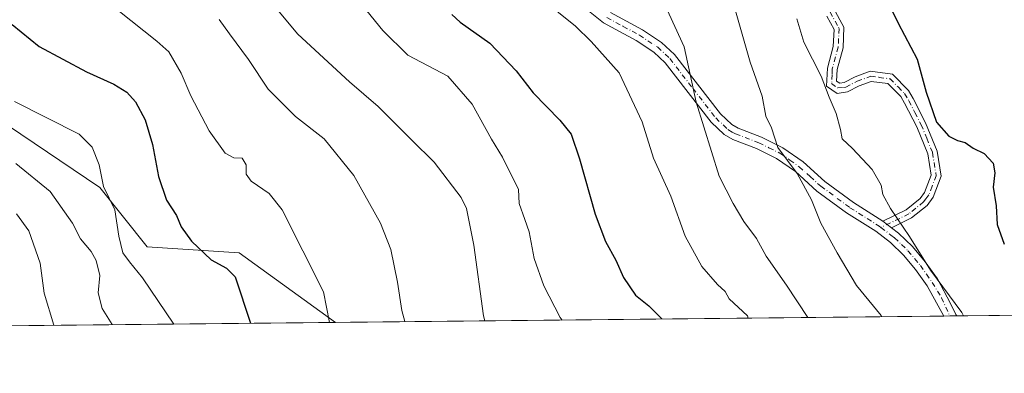
# Model space of a CAD drawing. Units: metres. Extents: x 569973 to 573431, y 4724159 to 4726508.
# Drawn here: x 571233 to 571498, y 4724159 to 4724254 of the extents above; entities that cross this region are included whole.
import ezdxf

# ---------------------------------------------------------------- set-up
doc = ezdxf.new("R2010")
doc.units = ezdxf.units.M
doc.header["$MEASUREMENT"] = 0
doc.linetypes.add('DGN Style 4', pattern=[2.6384748266838614, 1.318413404963828, -0.6592067024819142, 0.001648016756204785, -0.6592067024819142])
for name, color, linetype, lineweight in [('Arbolado forestal CxS', 92, 'Continuous', 0), ('Camino Cxs', 7, 'Continuous', 0), ('Camino eje', 30, 'DGN Style 4', 13), ('Comarca CxS', 21, 'Continuous', 0), ('Comunidad Autónoma CxS', 142, 'Continuous', 0), ('Curva de nivel maestra', 30, 'Continuous', 30), ('Curva de nivel normal', 30, 'Continuous', 0), ('Entidad de ámbito territorial CxS', 92, 'Continuous', 0), ('Matorral CxS', 135, 'Continuous', 0), ('Municipio CxS', 4, 'Continuous', 0), ('Provincia CxS', 1, 'Continuous', 0)]:
    doc.layers.add(name, color=color, linetype=linetype, lineweight=lineweight)

msp = doc.modelspace()

# ---------------------------------------------------------------- linework, layer by layer
at = {"layer": 'Arbolado forestal CxS', "color": 92, "linetype": 'Continuous', "lineweight": 0, "extrusion": (0.2058891509859027, 0.002132353018621609, 0.9785729970609797), "elevation": 128308.6986606188, "flags": 128}
msp.add_lwpolyline([(4718002.491616407, -606795.0532586178), (4718002.491616407, -606620.4686722738)], dxfattribs=at)
at = {"layer": 'Arbolado forestal CxS', "color": 92, "linetype": 'Continuous', "lineweight": 0}
for points in [[(571229.9638999999, 4724225.476100001, 631.9738999999972), (571254.6788999997, 4724208.734300001, 631.2937999999995), (571267.4345000006, 4724192.788100001, 628.3395000000019), (571292.1486999998, 4724191.193299999, 623.5651999999973), (571317.9857000001, 4724172.5461, 620.2093000000023), (569996.4500000002, 4724158.859999999, 532.8945999999996)], [(571229.9638999999, 4724225.476100001, 631.9738999999972), (571254.6788999997, 4724208.734300001, 631.2937999999995), (571267.4345000006, 4724192.788100001, 628.3395000000019), (571292.1486999998, 4724191.193299999, 623.5651999999973), (571317.9852999998, 4724172.5471, 620.2093000000023), (571317.9857999999, 4724172.545700001, 620.2091999999975)]]:
    msp.add_polyline3d(points, dxfattribs=at)
at = {"layer": 'Camino Cxs', "color": 7, "linetype": 'Continuous', "lineweight": 0, "extrusion": (0.1797502705780267, -0.1380914096389, 0.9739715616028364), "elevation": -549083.7287117994, "flags": 128}
msp.add_lwpolyline([(4094452.714109241, 2361905.925874701), (4094452.714109241, 2361902.909157537)], dxfattribs=at)
msp.add_lwpolyline([(4094452.714109241, 2361905.925874701), (4094452.714109241, 2361902.909157537)], dxfattribs=at)
at = {"layer": 'Camino Cxs', "color": 7, "linetype": 'Continuous', "lineweight": 0, "extrusion": (0.07524960205688683, 0.0007802525293485183, 0.9971644240526588), "elevation": 47269.77955435291, "flags": 128}
msp.add_lwpolyline([(4717995.01106646, -618632.678823258), (4717995.011066461, -618629.1387954956)], dxfattribs=at)
at = {"layer": 'Camino Cxs', "color": 7, "linetype": 'Continuous', "lineweight": 0}
for points in [[(571391.7600999996, 4724255.780099999, 594.3429999999935), (571400.4101, 4724251.130100001, 593.0993000000017), (571405.5100999996, 4724247.7301, 592.7167000000045), (571408.9700999996, 4724244.5001, 592.028999999995), (571421.2901, 4724228.550100001, 589.4180000000051), (571424.3400999998, 4724225.6601, 589.3629999999976), (571426.0601000004, 4724224.6501, 589.2829000000056), (571432.3101000004, 4724222.300100001, 587.1855000000069), (571438.0800999999, 4724219.440099999, 585.8025999999954), (571443.5000999998, 4724215.630100001, 585.1380000000064), (571449.3300999999, 4724210.380100001, 584.1800999999978), (571457.0201000003, 4724204.710100001, 582.690300000002), (571464.9101, 4724199.7301, 581.8436999999976), (571467.2401000002, 4724197.940099999, 581.1598999999987), (571469.1201, 4724196.4901, 580.8684000000068), (571472.8701, 4724192.890100001, 580.5243999999948), (571476.3000999996, 4724188.8101, 580.4884000000021), (571479.5701000001, 4724184.190099999, 580.7189000000071), (571483.0305000005, 4724177.5689, 580.6796000000032), (571484.4861000003, 4724174.625499999, 581.2660999999935), (571484.7758999999, 4724174.2729, 581.3772000000026), (571481.2461000001, 4724174.236300001, 581.6435999999958), (571476.7901, 4724182.360099999, 581.198900000003), (571473.6700999998, 4724186.780099999, 581.2188000000025), (571470.4401000004, 4724190.620100001, 581.3876000000018), (571466.9501, 4724193.960100001, 581.713699999993), (571463.0100999996, 4724196.9901, 583.4036000000051), (571455.1401000004, 4724201.960100001, 583.5170000000071), (571447.2200999996, 4724207.800100001, 585.0498999999982), (571441.4200999998, 4724213.030099999, 585.9714999999997), (571436.3701, 4724216.5701, 586.6852999999974), (571430.9801000003, 4724219.2501, 588.008600000001), (571424.6300999997, 4724221.640100001, 589.7473000000027), (571422.3300999999, 4724222.9801, 590.1557999999932), (571418.8201000001, 4724226.3101, 590.7378000000026), (571406.5000999998, 4724242.2501, 592.670100000003), (571403.4401000004, 4724245.110099999, 593.2713999999978), (571398.7001, 4724248.270099999, 593.8307999999961), (571389.9200999998, 4724253.0001, 595.4089999999997), (571372.4801000003, 4724267.0101, 594.0911999999954)], [(571481.2461000001, 4724174.236300001, 581.6435999999958), (571476.7901, 4724182.360099999, 581.198900000003), (571473.6700999998, 4724186.780099999, 581.2188000000025), (571470.4401000004, 4724190.620100001, 581.3876000000018), (571466.9501, 4724193.960100001, 581.713699999993), (571463.0100999996, 4724196.9901, 583.4036000000051), (571455.1401000004, 4724201.960100001, 583.5170000000071), (571447.2200999996, 4724207.800100001, 585.0498999999982), (571441.4200999998, 4724213.030099999, 585.9714999999997), (571436.3701, 4724216.5701, 586.6852999999974), (571430.9801000003, 4724219.2501, 588.008600000001), (571424.6300999997, 4724221.640100001, 589.7473000000027), (571422.3300999999, 4724222.9801, 590.1557999999932), (571418.8201000001, 4724226.3101, 590.7378000000026), (571406.5000999998, 4724242.2501, 592.670100000003), (571403.4401000004, 4724245.110099999, 593.2713999999978), (571398.7001, 4724248.270099999, 593.8307999999961), (571389.9200999998, 4724253.0001, 595.4089999999997), (571372.4801000003, 4724267.0101, 594.0911999999954)], [(571451.6700999998, 4724256.960100001, 578.5982999999978), (571454.4801000003, 4724251.780099999, 578.5353999999934), (571454.2301000003, 4724246.2501, 578.6637999999948), (571452.6501000002, 4724240.4301, 579.4906000000046), (571452.5100999996, 4724237.3301, 579.9328999999998), (571453.3201000001, 4724236.7501, 579.8954999999987), (571454.5301000001, 4724236.960100001, 579.6830999999949), (571457.4700999996, 4724238.5101, 579.039300000004), (571461.5201000003, 4724239.970100001, 578.3947999999946), (571467.4901000002, 4724239.190099999, 577.479800000001), (571471.8101000004, 4724234.800100001, 576.3025999999954), (571473.0701000001, 4724232.670100001, 576.029999999999), (571476.4001000002, 4724226.170100001, 575.8732000000019), (571479.5000999998, 4724218.5101, 576.5103999999993), (571480.5900999998, 4724211.790100001, 577.1444000000047), (571478.4600999998, 4724206.120100001, 578.4870999999986), (571476.7801000001, 4724203.950099999, 579.4916999999987), (571472.6001000004, 4724200.5701, 579.7272999999988), (571467.2401000002, 4724197.940099999, 581.1598999999987), (571464.9101, 4724199.7301, 581.8436999999976), (571471.1700999998, 4724202.800100001, 579.734700000001), (571474.8901000004, 4724205.800100001, 579.1015999999945), (571476.1300999997, 4724207.420100001, 578.5252000000038), (571477.8800999997, 4724212.0601, 577.7875000000058), (571476.9501, 4724217.790100001, 577.1235000000015), (571474.0100999996, 4724225.0701, 576.6046999999963), (571470.7600999996, 4724231.390100001, 576.8371999999945), (571469.7001, 4724233.1801, 577.1974999999948), (571466.2500999998, 4724236.700099999, 578.1065999999992), (571461.8101000004, 4724237.270099999, 578.7393000000011), (571458.5301000001, 4724236.090100001, 579.2611999999936), (571455.4001000002, 4724234.440099999, 579.9418000000006), (571452.6901000004, 4724233.960100001, 580.3932999999961), (571449.8201000001, 4724236.0101, 580.7553999999947), (571450.0301000001, 4724240.840100001, 579.9431000000042), (571451.6101000002, 4724246.6601, 579.1055999999953), (571451.8101000004, 4724251.170100001, 579.0442999999941), (571449.8501000004, 4724254.780099999, 579.2621999999974)], [(571451.6700999998, 4724256.960100001, 578.5982999999978), (571454.4801000003, 4724251.780099999, 578.5353999999934), (571454.2301000003, 4724246.2501, 578.6637999999948), (571452.6501000002, 4724240.4301, 579.4906000000046), (571452.5100999996, 4724237.3301, 579.9328999999998), (571453.3201000001, 4724236.7501, 579.8954999999987), (571454.5301000001, 4724236.960100001, 579.6830999999949), (571457.4700999996, 4724238.5101, 579.039300000004), (571461.5201000003, 4724239.970100001, 578.3947999999946), (571467.4901000002, 4724239.190099999, 577.479800000001), (571471.8101000004, 4724234.800100001, 576.3025999999954), (571473.0701000001, 4724232.670100001, 576.029999999999), (571476.4001000002, 4724226.170100001, 575.8732000000019), (571479.5000999998, 4724218.5101, 576.5103999999993), (571480.5900999998, 4724211.790100001, 577.1444000000047), (571478.4600999998, 4724206.120100001, 578.4870999999986), (571476.7801000001, 4724203.950099999, 579.4916999999987), (571472.6001000004, 4724200.5701, 579.7272999999988), (571467.2401000002, 4724197.940099999, 581.1598999999987)], [(571391.7600999996, 4724255.780099999, 594.3429999999935), (571400.4101, 4724251.130100001, 593.0993000000017), (571405.5100999996, 4724247.7301, 592.7167000000045), (571408.9700999996, 4724244.5001, 592.028999999995), (571421.2901, 4724228.550100001, 589.4180000000051), (571424.3400999998, 4724225.6601, 589.3629999999976), (571426.0601000004, 4724224.6501, 589.2829000000056), (571432.3101000004, 4724222.300100001, 587.1855000000069), (571438.0800999999, 4724219.440099999, 585.8025999999954), (571443.5000999998, 4724215.630100001, 585.1380000000064), (571449.3300999999, 4724210.380100001, 584.1800999999978), (571457.0201000003, 4724204.710100001, 582.690300000002), (571464.9101, 4724199.7301, 581.8436999999976)], [(571464.9101, 4724199.7301, 581.8436999999976), (571471.1700999998, 4724202.800100001, 579.734700000001), (571474.8901000004, 4724205.800100001, 579.1015999999945), (571476.1300999997, 4724207.420100001, 578.5252000000038), (571477.8800999997, 4724212.0601, 577.7875000000058), (571476.9501, 4724217.790100001, 577.1235000000015), (571474.0100999996, 4724225.0701, 576.6046999999963), (571470.7600999996, 4724231.390100001, 576.8371999999945), (571469.7001, 4724233.1801, 577.1974999999948), (571466.2500999998, 4724236.700099999, 578.1065999999992), (571461.8101000004, 4724237.270099999, 578.7393000000011), (571458.5301000001, 4724236.090100001, 579.2611999999936), (571455.4001000002, 4724234.440099999, 579.9418000000006), (571452.6901000004, 4724233.960100001, 580.3932999999961), (571449.8201000001, 4724236.0101, 580.7553999999947), (571450.0301000001, 4724240.840100001, 579.9431000000042), (571451.6101000002, 4724246.6601, 579.1055999999953), (571451.8101000004, 4724251.170100001, 579.0442999999941), (571449.8501000004, 4724254.780099999, 579.2621999999974)], [(571467.2401000002, 4724197.940099999, 581.1598999999987), (571469.1201, 4724196.4901, 580.8684000000068), (571472.8701, 4724192.890100001, 580.5243999999948), (571476.3000999996, 4724188.8101, 580.4884000000021), (571479.5701000001, 4724184.190099999, 580.7189000000071), (571483.0305000005, 4724177.5689, 580.6796000000032), (571484.4861000003, 4724174.625499999, 581.2660999999935), (571484.7758999999, 4724174.2729, 581.3772000000026)]]:
    msp.add_polyline3d(points, dxfattribs=at)
at = {"layer": 'Camino eje', "color": 30, "linetype": 'DGN Style 4', "lineweight": 13}
for points in [[(571390.8400999998, 4724254.390100001, 594.7957000000024), (571395.2301000003, 4724252.0251, 594.1227999999974), (571399.5551000005, 4724249.700099999, 593.4615999999951), (571404.4751000004, 4724246.420100001, 592.9823999999935), (571407.7351000002, 4724243.3751, 592.3414000000049), (571413.8951000003, 4724235.4001, 591.8352000000014), (571420.0551000005, 4724227.4301, 589.914499999999), (571423.3350999998, 4724224.3201, 589.6670000000013), (571424.4851000002, 4724223.6501, 589.5896999999968), (571425.3450999996, 4724223.145099999, 589.4835000000021), (571431.6451000003, 4724220.7751, 587.6015000000043), (571434.3400999998, 4724219.4351, 586.8610000000045), (571437.2251000004, 4724218.005100001, 586.1196999999956), (571439.9351000004, 4724216.100099999, 585.9213000000018), (571442.4600999998, 4724214.3301, 585.5210999999981), (571445.3750999998, 4724211.7051, 585.0671000000002), (571448.2751000002, 4724209.090100001, 584.600099999996), (571456.0800999999, 4724203.335100001, 583.0599999999977), (571463.9583000002, 4724198.361500001, 582.6377999999969), (571464.4068999998, 4724198.0167, 582.5236000000004)], [(571450.7600999996, 4724255.870100001, 578.915599999993), (571453.1451000003, 4724251.475099999, 578.7589000000007), (571453.0201000003, 4724248.710100001, 578.7513999999937), (571452.9200999998, 4724246.4551, 578.8423999999941), (571451.3400999998, 4724240.6351, 579.7131999999983), (571451.2701000003, 4724239.085100001, 579.9440000000031), (571451.1651, 4724236.670100001, 580.3274999999994), (571452.8025000002, 4724235.5001, 580.1542000000045), (571454.3601000002, 4724235.595100001, 579.914300000004), (571454.9650999998, 4724235.700099999, 579.8105000000069), (571458.0000999998, 4724237.300100001, 579.1306000000042), (571461.6651, 4724238.620100001, 578.5675999999949), (571463.8850999996, 4724238.335100001, 578.283500000005), (571466.8701, 4724237.9451, 577.8620999999986), (571469.0301000001, 4724235.7501, 577.3447000000015), (571470.7550999997, 4724233.9901, 576.749299999996), (571471.9151, 4724232.030099999, 576.379700000005), (571473.5401, 4724228.870100001, 576.1288000000059), (571475.2050999999, 4724225.620100001, 576.2339000000065), (571476.6750999996, 4724221.9801, 576.5804000000062), (571478.2251000004, 4724218.1501, 576.8142999999982), (571479.2351000002, 4724211.925100001, 577.4640999999974), (571478.1700999998, 4724209.090100001, 577.9495000000024), (571477.2950999998, 4724206.770099999, 578.5099000000046), (571476.4550999999, 4724205.6851, 578.972099999999), (571475.8350999998, 4724204.8751, 579.2403000000049), (571473.7451, 4724203.1851, 579.5408000000025), (571471.8850999996, 4724201.6851, 579.7041999999929), (571464.4068999998, 4724198.0167, 582.5236000000004)], [(571464.4068999998, 4724198.0167, 582.5236000000004), (571467.0950999996, 4724195.950099999, 581.4496999999974), (571468.0351, 4724195.225099999, 581.2189999999973), (571469.9101, 4724193.425100001, 581.0308999999979), (571471.6551000001, 4724191.755100001, 580.8981000000058), (571474.9851000002, 4724187.795100001, 580.823000000004), (571476.6201, 4724185.485099999, 580.8320999999996), (571478.1801000005, 4724183.2751, 580.8705999999949), (571480.6700999998, 4724179.1501, 581.084400000007), (571482.8685, 4724174.2531, 581.194399999993)]]:
    msp.add_polyline3d(points, dxfattribs=at)
at = {"layer": 'Comarca CxS', "color": 21, "linetype": 'Continuous', "lineweight": 0, "flags": 128}
msp.add_lwpolyline([(570333.5974219246, 4724162.351455407), (569996.4500005292, 4724158.859982722), (569993.600766271, 4724440.78175137), (569984.8533864671, 4725306.300089177), (569973.0700005292, 4726472.219982699), (570298.116594536, 4726475.587245815), (572041.8676388571, 4726493.651328588), (573386.4200005551, 4726507.579982698), (573394.7795557174, 4725719.212248021), (573410.950000554, 4724194.219982723), (571926.6358958648, 4724178.848670161), (570820.9912893556, 4724167.398922182)], close=True, dxfattribs=at)
at = {"layer": 'Comunidad Autónoma CxS', "color": 142, "linetype": 'Continuous', "lineweight": 0, "flags": 128}
msp.add_lwpolyline([(570333.5974219246, 4724162.351455407), (569996.4500005292, 4724158.859982722), (569993.600766271, 4724440.78175137), (569984.8533864671, 4725306.300089177), (569973.0700005292, 4726472.219982699), (570298.116594536, 4726475.587245815), (572041.8676388571, 4726493.651328588), (573386.4200005551, 4726507.579982698), (573394.7795557174, 4725719.212248021), (573410.950000554, 4724194.219982723), (571926.6358958648, 4724178.848670161), (570820.9912893556, 4724167.398922182)], close=True, dxfattribs=at)
at = {"layer": 'Curva de nivel maestra', "color": 30, "linetype": 'Continuous', "lineweight": 30, "flags": 128}
for points, elevation in [([(571464.7599999999, 4724261.6801), (571469.0099999999, 4724252.920100001), (571474.0800000001, 4724243.2401), (571476.5300000003, 4724234.3301), (571479.3200000003, 4724226.300100001), (571482.6399999997, 4724222.550100001), (571484.9500000002, 4724221.370100001), (571487.0199999996, 4724220.8301), (571489.1600000003, 4724219.280099999), (571492.0800000001, 4724217.870100001), (571494.5, 4724215.2601), (571494.9299999997, 4724212.720100001), (571494.54, 4724208.840100001), (571495.3399999999, 4724203.880100001), (571495.6399999997, 4724198.860099999), (571497.5199999996, 4724193.5801)], 575), ([(571349.1799999997, 4724255.220100001), (571351.4299999997, 4724253.200099999), (571359.4000000004, 4724247.520099999), (571366.4699999997, 4724240.100099999), (571371.0599999996, 4724234.220100001), (571378.2400000002, 4724226.860099999), (571381.25, 4724223.0601), (571383.4600000001, 4724216.440099999), (571387.7100000001, 4724201.600099999), (571390.4600000001, 4724194.2301), (571393.2599999999, 4724189.2401), (571395.2800000003, 4724184.610099999), (571398.5499999998, 4724179.860099999), (571402.0899999999, 4724177.0101), (571405.6031999998, 4724173.453199999)], 600), ([(571231.2199999997, 4724252.4901), (571238.4299999997, 4724246.590100001), (571251.1399999997, 4724239.8101), (571258.4400000004, 4724236.5101), (571262, 4724234.360099999), (571264.2999999998, 4724231.7401), (571266.8700000001, 4724226.9101), (571268.8200000003, 4724220.350099999), (571270.4500000002, 4724211.710100001), (571272.5800000001, 4724205.380100001), (571275.29, 4724201.280099999), (571276.5899999999, 4724198.2401), (571279.3200000003, 4724194.370100001), (571284.5700000003, 4724189.360099999), (571288.6900000004, 4724187.0601), (571291.04, 4724184.780099999), (571295.1250999998, 4724172.3091)], 625)]:
    msp.add_lwpolyline(points, dxfattribs=dict(at, elevation=elevation))
at = {"layer": 'Curva de nivel normal', "color": 30, "linetype": 'Continuous', "lineweight": 0, "flags": 128}
for points, elevation in [([(571316.3406999996, 4724172.5286), (571314.7599999999, 4724180.7401), (571303.6500000004, 4724202.720100001), (571300.1299999999, 4724207.1601), (571295.3300000001, 4724210.4901), (571293.9900000002, 4724212.3201), (571294.04, 4724214.870100001), (571292.9299999997, 4724216.640100001), (571290.6600000003, 4724216.7401), (571288.4000000004, 4724217.970100001), (571284.04, 4724223.960100001), (571279.1500000004, 4724233.380100001), (571276.5700000003, 4724239.5001), (571273.2699999996, 4724245.190099999), (571270.0099999999, 4724248.0701), (571256.0199999996, 4724259.210100001)], 620), ([(571322.9299999997, 4724260.610099999), (571330.6600000003, 4724250.940099999), (571337.3799999999, 4724244.3201), (571348.1299999999, 4724238.6801), (571354.6200000001, 4724231.140100001), (571359.8600000005, 4724221.7501), (571362.7800000003, 4724216.9001), (571367.0599999996, 4724208.1801), (571367.3200000003, 4724204.5001), (571368.7599999999, 4724200.130100001), (571370, 4724196.860099999), (571371.2999999998, 4724189.6501), (571373.9400000004, 4724182.3201), (571378.2699999996, 4724173.860099999), (571378.8211000003, 4724173.175600001)], 605), ([(571373.2699999996, 4724259.4801), (571382.4400000004, 4724252.050100001), (571386.5899999999, 4724248.0001), (571394.1500000004, 4724239.540100001), (571400.2599999999, 4724226.420100001), (571403.3600000005, 4724216.670100001), (571408.04, 4724206.440099999), (571411.8399999999, 4724195.6501), (571416.3600000005, 4724187.540100001), (571420.5, 4724182.6801), (571422.5800000001, 4724180.8101), (571423.6100000005, 4724178.880100001), (571428.5499999998, 4724174.3201), (571428.7183999997, 4724173.692299999)], 595), ([(571424.4400000004, 4724259.460100001), (571429.3200000003, 4724242.440099999), (571432.4800000004, 4724233.270099999), (571433.4600000001, 4724227.9101), (571435.0199999996, 4724224.800100001), (571436.7400000002, 4724219.530099999), (571441.9100000003, 4724212.5001), (571445.7400000002, 4724205.4101), (571448.25, 4724199.170100001), (571452.6799999997, 4724191.2501), (571457.8600000005, 4724182.450099999), (571464.4199999999, 4724174.420100001), (571464.6003999999, 4724174.063899999)], 585), ([(571301.9800000004, 4724257.0101), (571307.8499999996, 4724249.9301), (571321.7699999996, 4724237.130100001), (571329.4000000004, 4724230.520099999), (571338.4299999997, 4724221.450099999), (571344.4800000004, 4724215.530099999), (571351.6699999999, 4724206.0801), (571353.1399999997, 4724203.1601), (571355.0800000001, 4724193.2301), (571357.75, 4724174.3201), (571358.0972999996, 4724172.960999999)], 610), ([(571406.54, 4724257.460100001), (571411.5599999996, 4724246.530099999), (571414.8099999996, 4724231.720100001), (571421, 4724211.790100001), (571424.7000000002, 4724204.4801), (571427.5800000001, 4724199.600099999), (571431.0199999996, 4724195.0801), (571433.6100000005, 4724190.300100001), (571439.0800000001, 4724182.520099999), (571444.7296000002, 4724173.858100001)], 590), ([(571336.5724, 4724172.738100001), (571335.7599999999, 4724175.710100001), (571334.6299999999, 4724183.380100001), (571332.8099999996, 4724192.090100001), (571330.0499999998, 4724199.210100001), (571322.9199999999, 4724211.970100001), (571314.9699999997, 4724221.8201), (571307.2000000002, 4724227.870100001), (571299.8600000005, 4724235.140100001), (571294.5999999996, 4724243.130100001), (571289.4900000002, 4724249.9901), (571286.79, 4724253.920100001)], 615), ([(571441.8399999999, 4724254.040100001), (571443.7400000002, 4724247.780099999), (571448.3799999999, 4724238.630100001), (571450.5, 4724233.0601), (571452.4000000004, 4724228.640100001), (571453.5199999996, 4724224.300100001), (571454.0199999996, 4724221.8101), (571456.7400000002, 4724219.190099999), (571462.0800000001, 4724213.5601), (571464.4600000001, 4724209.380100001), (571464.9400000004, 4724206.9101), (571466.9600000001, 4724203.1601), (571472.0199999996, 4724195.5801), (571477.6900000004, 4724186.5601), (571486.0899999999, 4724175.210100001), (571486.5997000001, 4724174.2917)], 580), ([(571231.8099999996, 4724231.890100001), (571249.1500000004, 4724223.0801), (571252.6200000001, 4724219.620100001), (571254.5499999998, 4724214.850099999), (571255.6600000003, 4724209.050100001), (571258.7100000001, 4724202.720100001), (571259.8399999999, 4724195.700099999), (571260.9199999999, 4724191.2501), (571262.6399999997, 4724188.770099999), (571266.1699999999, 4724184.460100001), (571274.5657000003, 4724172.096000001)], 630), ([(571232.1299999999, 4724215.2301), (571241.3600000005, 4724207.6601), (571247.4000000004, 4724199.190099999), (571249.4800000004, 4724194.9301), (571252.3700000001, 4724191.550100001), (571253.7199999997, 4724189.200099999), (571254.6699999999, 4724185.120100001), (571254.2599999999, 4724180.5101), (571255.3499999996, 4724176.2401), (571258.0585000003, 4724171.925100001)], 635), ([(571242.3726000004, 4724171.762700001), (571239.75, 4724180.390100001), (571238.7000000002, 4724188.440099999), (571235.6699999999, 4724197.110099999), (571232.3300000001, 4724201.6501)], 640)]:
    msp.add_lwpolyline(points, dxfattribs=dict(at, elevation=elevation))
at = {"layer": 'Entidad de ámbito territorial CxS', "color": 92, "linetype": 'Continuous', "lineweight": 0, "flags": 128}
msp.add_lwpolyline([(571926.6358958648, 4724178.848670161), (570820.9912893556, 4724167.398922182)], dxfattribs=at)
at = {"layer": 'Matorral CxS', "color": 135, "linetype": 'Continuous', "lineweight": 0, "extrusion": (0.2568890197575421, 0.0026600193614947, 0.9664372487776978), "elevation": 159935.6883334197, "flags": 128}
msp.add_lwpolyline([(4718003.768965698, -599586.1498353105), (4718003.768965699, -599398.6649124832)], dxfattribs=at)
at = {"layer": 'Matorral CxS', "color": 135, "linetype": 'Continuous', "lineweight": 0, "extrusion": (0.2318768593253923, 0.002400854114626681, 0.9727421847585889), "elevation": 144420.7730217979, "flags": 128}
msp.add_lwpolyline([(4718004.225810537, -603317.6062067001), (4718004.225810536, -603149.7618862538)], dxfattribs=at)
at = {"layer": 'Matorral CxS', "color": 135, "linetype": 'Continuous', "lineweight": 0, "extrusion": (0.1992420068443024, 0.002063156782154961, 0.9799481445937571), "elevation": 124179.4145598318, "flags": 128}
msp.add_lwpolyline([(4718003.590429307, -607813.2729669891), (4718003.590429306, -607811.6172804218)], dxfattribs=at)
at = {"layer": 'Matorral CxS', "color": 135, "linetype": 'Continuous', "lineweight": 0, "extrusion": (0.1762684603515922, 0.001829776405125315, 0.984340429832884), "elevation": 109950.4484758811, "flags": 128}
msp.add_lwpolyline([(4717987.713050716, -610672.2412706438), (4717987.713050717, -610670.3034220015)], dxfattribs=at)
at = {"layer": 'Matorral CxS', "color": 135, "linetype": 'Continuous', "lineweight": 0}
for points in [[(571665.9587000003, 4724176.1491, 532.4510000000009), (571317.9857000001, 4724172.5461, 620.2093000000023), (571292.1486999998, 4724191.193299999, 623.5651999999973), (571267.4345000006, 4724192.788100001, 628.3395000000019), (571254.6788999997, 4724208.734300001, 631.2937999999995), (571229.9638999999, 4724225.476100001, 631.9738999999972)], [(571229.9638999999, 4724225.476100001, 631.9738999999972), (571254.6788999997, 4724208.734300001, 631.2937999999995), (571267.4345000006, 4724192.788100001, 628.3395000000019), (571292.1486999998, 4724191.193299999, 623.5651999999973), (571317.9852999998, 4724172.5471, 620.2093000000023), (571317.9857999999, 4724172.545700001, 620.2091999999975)]]:
    msp.add_polyline3d(points, dxfattribs=at)
at = {"layer": 'Municipio CxS', "color": 4, "linetype": 'Continuous', "lineweight": 0, "flags": 128}
msp.add_lwpolyline([(571926.6358958648, 4724178.848670161), (570820.9912893556, 4724167.398922182)], dxfattribs=at)
at = {"layer": 'Provincia CxS', "color": 1, "linetype": 'Continuous', "lineweight": 0, "flags": 128}
msp.add_lwpolyline([(570333.5974219246, 4724162.351455407), (569996.4500005292, 4724158.859982722), (569993.600766271, 4724440.78175137), (569984.8533864671, 4725306.300089177), (569973.0700005292, 4726472.219982699), (570298.116594536, 4726475.587245815), (572041.8676388571, 4726493.651328588), (573386.4200005551, 4726507.579982698), (573394.7795557174, 4725719.212248021), (573410.950000554, 4724194.219982723), (571926.6358958648, 4724178.848670161), (570820.9912893556, 4724167.398922182)], close=True, dxfattribs=at)

doc.saveas('drawing.dxf')
